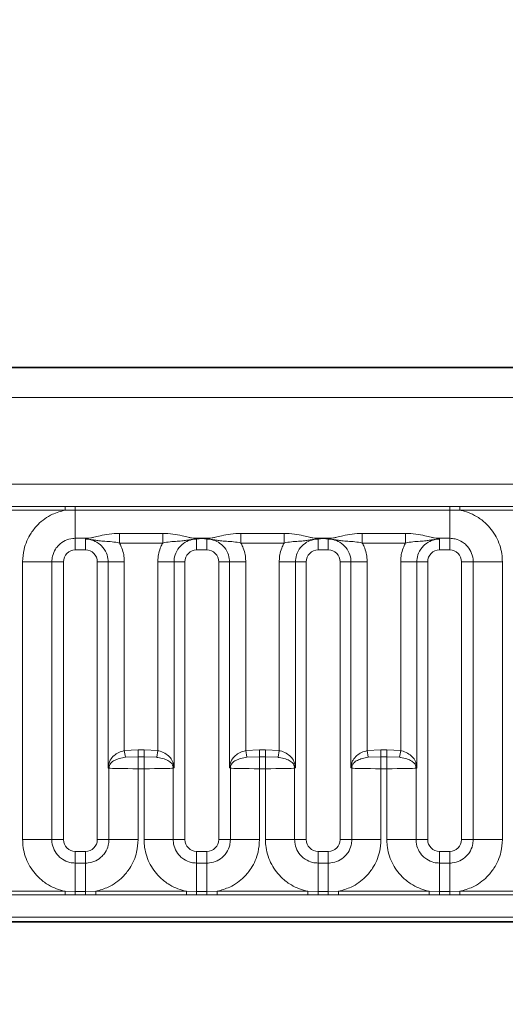
# Model space of a CAD drawing. Units: millimetres. Extents: x 3466 to 5163, y 3409 to 4339.
# Drawn here: x 3963 to 3983, y 3942 to 3984 of the extents above; entities that cross this region are included whole.
import ezdxf

# ---------------------------------------------------------------- set-up
doc = ezdxf.new("R2010")
doc.units = ezdxf.units.MM
doc.layers.add('DIMENSION', color=3, linetype='Continuous', true_color=0x00ff00)
doc.styles.add('SLDTEXTSTYLE0', font='TXT', dxfattribs={"width": 0.605})
doc.dimstyles.new('SLDDIMSTYLE0', dxfattribs={"dimtxt": 5, "dimasz": 5, "dimexe": 0, "dimexo": 0.0625, "dimgap": 1.25, "dimtad": 1, "dimdec": 0, "dimrnd": 1e-09, "dimzin": 12, "dimdsep": 46, "dimtxsty": 'SLDTEXTSTYLE0', "dimsah": 1, "dimcen": 0.09, "dimadec": 0, "dimazin": 3, "dimtfac": 1, "dimtdec": 0, "dimtofl": 0, "dimtmove": 0, "dimatfit": 3, "dimfxl": 1, "dimfrac": 2, "dimtolj": 1, "dimtzin": 12, "dimarcsym": 0})

# ---------------------------------------------------------------- blocks, each defined once
blk = doc.blocks.new('*D123')
at = {"layer": 'Defpoints', "color": 0, "transparency": 16777216}
for p in [(4058.715, 4088.85), (3536.715, 3938.152), (4058.715, 3938.152)]:
    blk.add_point(p, dxfattribs=at)
at = {"layer": 'DIMENSION', "color": 0, "lineweight": -2, "transparency": 16777216}
for p, q in [((3536.715, 3938.214), (3536.715, 4088.85)), ((3546.715, 4088.85), (4048.715, 4088.85)), ((4058.715, 3938.214), (4058.715, 4088.85))]:
    blk.add_line(p, q, dxfattribs=at)
at = {"layer": 'DIMENSION', "color": 0, "transparency": 16777216}
for points in [[(3546.715, 4090.517), (3546.715, 4087.184), (3536.715, 4088.85)], [(4048.715, 4090.517), (4048.715, 4087.184), (4058.715, 4088.85)]]:
    blk.add_solid(points, dxfattribs=at)
at = {"layer": 'DIMENSION', "color": 0, "transparency": 16777216, "insert": (3785.362, 4108.85), "char_height": 16, "attachment_point": 2, "style": 'SLDTEXTSTYLE0'}
blk.add_mtext('\\A1;522', dxfattribs=at)
blk = doc.blocks.new('*D125')
at = {"layer": 'Defpoints', "color": 0, "transparency": 16777216}
for p in [(4047.715, 4050.928), (3547.715, 3946.096), (4047.715, 3946.096)]:
    blk.add_point(p, dxfattribs=at)
at = {"layer": 'DIMENSION', "color": 0, "lineweight": -2, "transparency": 16777216}
for p, q in [((3547.715, 3946.158), (3547.715, 4050.928)), ((3557.715, 4050.928), (4037.715, 4050.928)), ((4047.715, 3946.158), (4047.715, 4050.928))]:
    blk.add_line(p, q, dxfattribs=at)
at = {"layer": 'DIMENSION', "color": 0, "transparency": 16777216}
for points in [[(3557.715, 4052.594), (3557.715, 4049.261), (3547.715, 4050.928)], [(4037.715, 4052.594), (4037.715, 4049.261), (4047.715, 4050.928)]]:
    blk.add_solid(points, dxfattribs=at)
at = {"layer": 'DIMENSION', "color": 0, "transparency": 16777216, "insert": (3797.715, 4070.928), "char_height": 16, "attachment_point": 2, "style": 'SLDTEXTSTYLE0'}
blk.add_mtext('\\A1;500', dxfattribs=at)

msp = doc.modelspace()

# ---------------------------------------------------------------- linework, layer by layer
at = {"color": 7, "linetype": 'Continuous', "lineweight": 35}
for p, q in [((3548.465, 3969.096), (4046.965, 3969.096)), ((3548.482, 3945.592), (4046.947, 3945.592))]:
    msp.add_line(p, q, dxfattribs=at)
at = {"color": 8, "linetype": 'Continuous', "lineweight": 18}
for p, q in [((3548.476, 3969.085), (4046.954, 3969.085)), ((4046.947, 3967.835), (3548.482, 3967.835)), ((3552.961, 3964.148), (4042.469, 3964.148)), ((3960.59, 3963.204), (3964.44, 3963.204)), ((3964.44, 3963.053), (3960.59, 3963.053)), ((3964.44, 3963.204), (3964.872, 3963.204)), ((3964.44, 3963.053), (3964.44, 3963.204)), ((3964.872, 3963.058), (3964.44, 3963.053)), ((3964.872, 3963.204), (3980.757, 3963.204)), ((3964.872, 3963.058), (3964.872, 3963.204)), ((3980.757, 3963.058), (3964.872, 3963.058)), ((3964.872, 3961.858), (3964.872, 3963.058)), ((3980.757, 3963.204), (3981.19, 3963.204)), ((3980.757, 3963.058), (3980.757, 3963.204)), ((3981.19, 3963.053), (3980.757, 3963.058)), ((3980.757, 3961.858), (3980.757, 3963.058)), ((3981.19, 3963.204), (3985.04, 3963.204)), ((3981.19, 3963.053), (3981.19, 3963.204)), ((3985.04, 3963.053), (3981.19, 3963.053)), ((3965.307, 3961.858), (3964.872, 3961.858)), ((3964.872, 3961.858), (3964.872, 3961.363)), ((3965.307, 3961.821), (3965.307, 3961.858)), ((3965.307, 3961.821), (3965.307, 3961.363)), ((3966.748, 3962.069), (3968.582, 3962.069)), ((3966.748, 3962.069), (3966.748, 3961.659)), ((3968.582, 3962.069), (3968.582, 3961.659)), ((3970.022, 3961.858), (3970.24, 3961.858)), ((3970.022, 3961.858), (3970.022, 3961.821)), ((3970.022, 3961.821), (3970.022, 3961.363)), ((3970.24, 3961.858), (3970.457, 3961.858)), ((3970.24, 3961.858), (3970.24, 3961.854)), ((3970.457, 3961.858), (3970.457, 3961.821)), ((3970.457, 3961.821), (3970.457, 3961.363)), ((3971.898, 3962.069), (3973.732, 3962.069)), ((3971.898, 3962.069), (3971.898, 3961.659)), ((3973.732, 3962.069), (3973.732, 3961.659)), ((3975.172, 3961.858), (3975.39, 3961.858)), ((3975.172, 3961.858), (3975.172, 3961.821)), ((3975.172, 3961.821), (3975.172, 3961.363)), ((3975.39, 3961.858), (3975.607, 3961.858)), ((3975.607, 3961.858), (3975.607, 3961.821)), ((3975.607, 3961.821), (3975.607, 3961.363)), ((3977.048, 3962.069), (3978.882, 3962.069)), ((3977.048, 3962.069), (3977.048, 3961.659)), ((3978.882, 3962.069), (3978.882, 3961.659)), ((3980.757, 3961.858), (3980.322, 3961.858)), ((3980.322, 3961.858), (3980.322, 3961.821)), ((3980.322, 3961.821), (3980.322, 3961.363)), ((3980.757, 3961.858), (3980.757, 3961.363)), ((3968.582, 3961.659), (3966.748, 3961.659)), ((3973.732, 3961.659), (3971.898, 3961.659)), ((3978.882, 3961.659), (3977.048, 3961.659)), ((3965.307, 3961.363), (3964.872, 3961.363)), ((3970.457, 3961.363), (3970.022, 3961.363)), ((3975.607, 3961.363), (3975.172, 3961.363)), ((3980.757, 3961.363), (3980.322, 3961.363)), ((3963.878, 3960.863), (3962.641, 3960.863)), ((3962.641, 3949.079), (3962.641, 3960.863)), ((3963.878, 3960.863), (3963.878, 3949.079)), ((3964.373, 3960.863), (3963.878, 3960.863)), ((3964.373, 3960.863), (3964.373, 3949.079)), ((3965.807, 3949.079), (3965.807, 3960.863)), ((3966.265, 3960.863), (3965.807, 3960.863)), ((3966.265, 3960.863), (3966.953, 3960.863)), ((3966.265, 3952.118), (3966.265, 3960.863)), ((3966.953, 3960.863), (3966.953, 3952.855)), ((3968.377, 3960.863), (3969.064, 3960.863)), ((3968.377, 3952.855), (3968.377, 3960.863)), ((3969.064, 3960.863), (3969.064, 3952.118)), ((3969.523, 3960.863), (3969.064, 3960.863)), ((3969.523, 3960.863), (3969.523, 3949.079)), ((3970.957, 3949.079), (3970.957, 3960.863)), ((3971.415, 3960.863), (3970.957, 3960.863)), ((3971.415, 3960.863), (3972.103, 3960.863)), ((3971.415, 3952.118), (3971.415, 3960.863)), ((3972.103, 3960.863), (3972.103, 3952.855)), ((3973.527, 3960.863), (3974.214, 3960.863)), ((3973.527, 3952.855), (3973.527, 3960.863)), ((3974.214, 3960.863), (3974.214, 3952.118)), ((3974.673, 3960.863), (3974.214, 3960.863)), ((3974.673, 3960.863), (3974.673, 3949.079)), ((3976.107, 3949.079), (3976.107, 3960.863)), ((3976.565, 3960.863), (3976.107, 3960.863)), ((3976.565, 3960.863), (3977.253, 3960.863)), ((3976.565, 3952.118), (3976.565, 3960.863)), ((3977.253, 3960.863), (3977.253, 3952.855)), ((3978.677, 3960.863), (3979.364, 3960.863)), ((3978.677, 3952.855), (3978.677, 3960.863)), ((3979.364, 3960.863), (3979.364, 3952.118)), ((3979.823, 3960.863), (3979.364, 3960.863)), ((3979.823, 3960.863), (3979.823, 3949.079)), ((3981.752, 3960.863), (3981.257, 3960.863)), ((3981.257, 3949.079), (3981.257, 3960.863)), ((3981.752, 3960.863), (3982.989, 3960.863)), ((3981.752, 3949.079), (3981.752, 3960.863)), ((3982.989, 3960.863), (3982.989, 3949.079)), ((3966.953, 3952.855), (3967.539, 3952.885)), ((3966.953, 3952.855), (3967.003, 3952.569)), ((3967.539, 3952.885), (3967.539, 3952.586)), ((3967.539, 3952.885), (3967.791, 3952.885)), ((3967.791, 3952.885), (3968.377, 3952.855)), ((3967.791, 3952.885), (3967.791, 3952.586)), ((3968.377, 3952.855), (3968.327, 3952.569)), ((3972.103, 3952.855), (3972.689, 3952.885)), ((3972.103, 3952.855), (3972.153, 3952.569)), ((3972.689, 3952.885), (3972.689, 3952.586)), ((3972.689, 3952.885), (3972.941, 3952.885)), ((3972.941, 3952.885), (3973.527, 3952.855)), ((3972.941, 3952.885), (3972.941, 3952.586)), ((3973.527, 3952.855), (3973.477, 3952.569)), ((3977.253, 3952.855), (3977.839, 3952.885)), ((3977.253, 3952.855), (3977.303, 3952.569)), ((3977.839, 3952.885), (3977.839, 3952.586)), ((3977.839, 3952.885), (3978.091, 3952.885)), ((3978.091, 3952.885), (3978.677, 3952.855)), ((3978.091, 3952.885), (3978.091, 3952.586)), ((3978.677, 3952.855), (3978.627, 3952.569)), ((3967.539, 3952.586), (3967.003, 3952.569)), ((3967.539, 3952.586), (3967.539, 3952.087)), ((3967.791, 3952.586), (3967.539, 3952.586)), ((3967.791, 3952.586), (3967.791, 3952.087)), ((3968.327, 3952.569), (3967.791, 3952.586)), ((3972.689, 3952.586), (3972.153, 3952.569)), ((3972.689, 3952.586), (3972.689, 3952.087)), ((3972.941, 3952.586), (3972.689, 3952.586)), ((3972.941, 3952.586), (3972.941, 3952.087)), ((3973.477, 3952.569), (3972.941, 3952.586)), ((3977.839, 3952.586), (3977.303, 3952.569)), ((3977.839, 3952.586), (3977.839, 3952.087)), ((3978.091, 3952.586), (3977.839, 3952.586)), ((3978.091, 3952.586), (3978.091, 3952.087)), ((3978.627, 3952.569), (3978.091, 3952.586)), ((3966.302, 3949.079), (3966.302, 3952.109)), ((3967.791, 3952.087), (3967.539, 3952.087)), ((3967.539, 3952.087), (3967.539, 3949.079)), ((3967.791, 3949.079), (3967.791, 3952.087)), ((3969.028, 3952.109), (3969.028, 3949.079)), ((3971.452, 3949.079), (3971.452, 3952.109)), ((3972.941, 3952.087), (3972.689, 3952.087)), ((3972.689, 3952.087), (3972.689, 3949.079)), ((3972.941, 3949.079), (3972.941, 3952.087)), ((3974.178, 3952.109), (3974.178, 3949.079)), ((3976.602, 3949.079), (3976.602, 3952.109)), ((3978.091, 3952.087), (3977.839, 3952.087)), ((3977.839, 3952.087), (3977.839, 3949.079)), ((3978.091, 3949.079), (3978.091, 3952.087)), ((3979.328, 3952.109), (3979.328, 3949.079)), ((3963.878, 3949.079), (3962.641, 3949.079)), ((3964.373, 3949.079), (3963.878, 3949.079)), ((3966.302, 3949.079), (3965.807, 3949.079)), ((3967.539, 3949.079), (3966.302, 3949.079)), ((3969.028, 3949.079), (3967.791, 3949.079)), ((3969.523, 3949.079), (3969.028, 3949.079)), ((3971.452, 3949.079), (3970.957, 3949.079)), ((3972.689, 3949.079), (3971.452, 3949.079)), ((3974.178, 3949.079), (3972.941, 3949.079)), ((3974.673, 3949.079), (3974.178, 3949.079)), ((3976.602, 3949.079), (3976.107, 3949.079)), ((3977.839, 3949.079), (3976.602, 3949.079)), ((3979.328, 3949.079), (3978.091, 3949.079)), ((3979.823, 3949.079), (3979.328, 3949.079)), ((3981.752, 3949.079), (3981.257, 3949.079)), ((3981.752, 3949.079), (3982.989, 3949.079)), ((3964.872, 3948.579), (3964.872, 3948.084)), ((3964.872, 3948.579), (3965.307, 3948.579)), ((3965.307, 3948.579), (3965.307, 3948.084)), ((3970.022, 3948.579), (3970.022, 3948.084)), ((3970.022, 3948.579), (3970.457, 3948.579)), ((3970.457, 3948.579), (3970.457, 3948.084)), ((3975.172, 3948.579), (3975.172, 3948.084)), ((3975.172, 3948.579), (3975.607, 3948.579)), ((3975.607, 3948.579), (3975.607, 3948.084)), ((3980.322, 3948.579), (3980.322, 3948.084)), ((3980.322, 3948.579), (3980.757, 3948.579)), ((3980.757, 3948.579), (3980.757, 3948.084)), ((3964.872, 3948.084), (3964.872, 3946.884)), ((3964.872, 3948.084), (3965.307, 3948.084)), ((3965.307, 3948.084), (3965.307, 3946.884)), ((3970.022, 3948.084), (3970.022, 3946.884)), ((3970.022, 3948.084), (3970.457, 3948.084)), ((3970.457, 3948.084), (3970.457, 3946.884)), ((3975.172, 3948.084), (3975.172, 3946.884)), ((3975.172, 3948.084), (3975.607, 3948.084)), ((3975.607, 3948.084), (3975.607, 3946.884)), ((3980.322, 3948.084), (3980.322, 3946.884)), ((3980.322, 3948.084), (3980.757, 3948.084)), ((3980.757, 3948.084), (3980.757, 3946.884)), ((3960.59, 3946.889), (3964.44, 3946.889)), ((3964.44, 3946.738), (3964.44, 3946.889)), ((3964.44, 3946.889), (3964.872, 3946.884)), ((3964.872, 3946.738), (3964.872, 3946.884)), ((3964.872, 3946.884), (3965.307, 3946.884)), ((3965.307, 3946.884), (3965.74, 3946.889)), ((3965.307, 3946.738), (3965.307, 3946.884)), ((3965.74, 3946.738), (3965.74, 3946.889)), ((3965.74, 3946.889), (3969.59, 3946.889)), ((3969.59, 3946.738), (3969.59, 3946.889)), ((3969.59, 3946.889), (3970.022, 3946.884)), ((3970.022, 3946.738), (3970.022, 3946.884)), ((3970.022, 3946.884), (3970.457, 3946.884)), ((3970.457, 3946.884), (3970.89, 3946.889)), ((3970.457, 3946.738), (3970.457, 3946.884)), ((3970.89, 3946.738), (3970.89, 3946.889)), ((3970.89, 3946.889), (3974.74, 3946.889)), ((3974.74, 3946.738), (3974.74, 3946.889)), ((3974.74, 3946.889), (3975.172, 3946.884)), ((3975.172, 3946.738), (3975.172, 3946.884)), ((3975.172, 3946.884), (3975.607, 3946.884)), ((3975.607, 3946.884), (3976.04, 3946.889)), ((3975.607, 3946.738), (3975.607, 3946.884)), ((3976.04, 3946.738), (3976.04, 3946.889)), ((3976.04, 3946.889), (3979.89, 3946.889)), ((3979.89, 3946.738), (3979.89, 3946.889)), ((3979.89, 3946.889), (3980.322, 3946.884)), ((3980.322, 3946.738), (3980.322, 3946.884)), ((3980.322, 3946.884), (3980.757, 3946.884)), ((3980.757, 3946.884), (3981.19, 3946.889)), ((3980.757, 3946.738), (3980.757, 3946.884)), ((3981.19, 3946.738), (3981.19, 3946.889)), ((3981.19, 3946.889), (3985.04, 3946.889)), ((3964.44, 3946.738), (3960.59, 3946.738)), ((3964.872, 3946.738), (3964.44, 3946.738)), ((3965.307, 3946.738), (3964.872, 3946.738)), ((3965.74, 3946.738), (3965.307, 3946.738)), ((3969.59, 3946.738), (3965.74, 3946.738)), ((3970.022, 3946.738), (3969.59, 3946.738)), ((3970.457, 3946.738), (3970.022, 3946.738)), ((3970.89, 3946.738), (3970.457, 3946.738)), ((3974.74, 3946.738), (3970.89, 3946.738)), ((3975.172, 3946.738), (3974.74, 3946.738)), ((3975.607, 3946.738), (3975.172, 3946.738)), ((3976.04, 3946.738), (3975.607, 3946.738)), ((3979.89, 3946.738), (3976.04, 3946.738)), ((3980.322, 3946.738), (3979.89, 3946.738)), ((3980.757, 3946.738), (3980.322, 3946.738)), ((3981.19, 3946.738), (3980.757, 3946.738)), ((3985.04, 3946.738), (3981.19, 3946.738)), ((3548.482, 3945.592), (4046.947, 3945.592)), ((4042.469, 3945.794), (3552.961, 3945.794))]:
    msp.add_line(p, q, dxfattribs=at)
for centre, radius, start, end in [((3975.909, 3961.857), 0.519, 179.8974, 180.3334), ((3966.213, 3952.17), 0.0981, 11.4654, 43.6679), ((3966.807, 3952.107), 0.505, 170.5553, 179.7158), ((3969.117, 3952.17), 0.0981, 136.3321, 168.5346), ((3968.523, 3952.107), 0.505, 0.2842, 9.4447), ((3971.363, 3952.17), 0.0981, 11.4654, 43.6679), ((3971.957, 3952.107), 0.505, 170.5553, 179.7158), ((3974.267, 3952.17), 0.0981, 136.3321, 168.5346), ((3973.673, 3952.107), 0.505, 0.2842, 9.4447), ((3976.513, 3952.17), 0.0981, 11.4654, 43.6679), ((3977.107, 3952.107), 0.505, 170.5553, 179.7158), ((3979.417, 3952.17), 0.0981, 136.3321, 168.5346), ((3978.823, 3952.107), 0.505, 0.2842, 9.4447)]:
    msp.add_arc(centre, radius, start, end, dxfattribs=at)
for centre, major_axis, ratio, start_param, end_param in [((3964.873, 3960.863), (0.354, -0.354), 0.998783, 2.356803, 3.926382), ((3965.307, 3960.863), (0.354, 0.354), 0.998783, 5.498396, 7.067974), ((3970.023, 3960.863), (0.354, -0.354), 0.998783, 2.356803, 3.926382), ((3970.457, 3960.863), (0.354, 0.354), 0.998783, 5.498396, 7.067974), ((3975.173, 3960.863), (0.354, -0.354), 0.998783, 2.356803, 3.926382), ((3975.607, 3960.863), (0.354, 0.354), 0.998783, 5.498396, 7.067974), ((3980.323, 3960.863), (0.354, -0.354), 0.998783, 2.356803, 3.926382), ((3980.757, 3960.863), (0.354, 0.354), 0.998783, 5.498396, 7.067974), ((3965.807, 3952.104), (0.5, 0), 0.069842, 0.143348, 0.411517), ((3967.539, 3952.113), (1.25, 0), 0.020952, 3.28494, 4.712389), ((3967.791, 3952.113), (1.25, 0), 0.020952, 4.712389, 6.139838), ((3969.523, 3952.104), (0.5, 0), 0.069842, 2.730076, 2.998245), ((3970.957, 3952.104), (0.5, 0), 0.069842, 0.143348, 0.411517), ((3972.689, 3952.113), (1.25, 0), 0.020952, 3.28494, 4.712389), ((3972.941, 3952.113), (1.25, 0), 0.020952, 4.712389, 6.139838), ((3974.673, 3952.104), (0.5, 0), 0.069842, 2.730076, 2.998245), ((3976.107, 3952.104), (0.5, 0), 0.069842, 0.143348, 0.411517), ((3977.839, 3952.113), (1.25, 0), 0.020952, 3.28494, 4.712389), ((3978.091, 3952.113), (1.25, 0), 0.020952, 4.712389, 6.139838), ((3979.823, 3952.104), (0.5, 0), 0.069842, 2.730076, 2.998245), ((3964.873, 3949.079), (-0.354, -0.354), 0.998783, 5.498396, 7.067974), ((3965.307, 3949.079), (-0.354, 0.354), 0.998783, 2.356803, 3.926382), ((3970.023, 3949.079), (-0.354, -0.354), 0.998783, 5.498396, 7.067974), ((3970.457, 3949.079), (-0.354, 0.354), 0.998783, 2.356803, 3.926382), ((3975.173, 3949.079), (-0.354, -0.354), 0.998783, 5.498396, 7.067974), ((3975.607, 3949.079), (-0.354, 0.354), 0.998783, 2.356803, 3.926382), ((3980.323, 3949.079), (-0.354, -0.354), 0.998783, 5.498396, 7.067974), ((3980.757, 3949.079), (-0.354, 0.354), 0.998783, 2.356803, 3.926382)]:
    msp.add_ellipse(centre, major_axis=major_axis, ratio=ratio, start_param=start_param, end_param=end_param, dxfattribs=at)
for points, knots in [([(3962.641, 3960.863), (3962.653, 3961.04), (3962.683, 3961.467), (3962.928, 3962.014), (3963.341, 3962.525), (3963.834, 3962.886), (3964.258, 3963.003), (3964.44, 3963.053)], [0, 0, 0, 0, 0.172764, 0.4177222, 0.5710003, 0.8158804, 1, 1, 1, 1]), ([(3981.19, 3963.053), (3981.221, 3963.046), (3981.496, 3962.988), (3981.907, 3962.809), (3982.42, 3962.395), (3982.806, 3961.849), (3982.975, 3961.278), (3982.986, 3960.946), (3982.989, 3960.863)], [0, 0, 0, 0, 0.030979, 0.276013, 0.429338, 0.674294, 0.919249, 1, 1, 1, 1]), ([(3964.872, 3961.858), (3964.836, 3961.857), (3964.688, 3961.852), (3964.433, 3961.776), (3964.19, 3961.605), (3964.006, 3961.376), (3963.897, 3961.132), (3963.883, 3960.942), (3963.878, 3960.863)], [0, 0, 0, 0, 0.070739, 0.285278, 0.499774, 0.634031, 0.848619, 1, 1, 1, 1]), ([(3965.307, 3961.858), (3965.32, 3961.858), (3965.353, 3961.858), (3965.431, 3961.862), (3965.536, 3961.876), (3965.701, 3961.91), (3965.95, 3961.975), (3966.316, 3962.052), (3966.601, 3962.064), (3966.748, 3962.069)], [0, 0, 0, 0, 0.0241762, 0.0615978, 0.1555855, 0.2643116, 0.4616689, 0.7235589, 1, 1, 1, 1]), ([(3966.748, 3961.659), (3966.643, 3961.679), (3966.432, 3961.72), (3966.138, 3961.728), (3965.902, 3961.751), (3965.691, 3961.786), (3965.524, 3961.811), (3965.391, 3961.82), (3965.332, 3961.821), (3965.307, 3961.821)], [0, 0, 0, 0, 0.20652, 0.418447, 0.608117, 0.738593, 0.883005, 0.952489, 1, 1, 1, 1]), ([(3966.265, 3960.863), (3966.265, 3960.882), (3966.263, 3961.008), (3966.204, 3961.256), (3966.011, 3961.544), (3965.73, 3961.743), (3965.485, 3961.815), (3965.343, 3961.82), (3965.307, 3961.821)], [0, 0, 0, 0, 0.037381, 0.252125, 0.499739, 0.714317, 0.929177, 1, 1, 1, 1]), ([(3968.582, 3962.069), (3968.729, 3962.064), (3969.014, 3962.052), (3969.38, 3961.975), (3969.629, 3961.91), (3969.793, 3961.876), (3969.898, 3961.862), (3969.977, 3961.858), (3970.01, 3961.858), (3970.022, 3961.858)], [0, 0, 0, 0, 0.2764411, 0.5383311, 0.7356884, 0.8444145, 0.9384022, 0.9758238, 1, 1, 1, 1]), ([(3970.022, 3961.821), (3969.998, 3961.821), (3969.938, 3961.82), (3969.806, 3961.811), (3969.638, 3961.786), (3969.427, 3961.751), (3969.191, 3961.728), (3968.898, 3961.72), (3968.686, 3961.679), (3968.582, 3961.659)], [0, 0, 0, 0, 0.047511, 0.116995, 0.261407, 0.391883, 0.581553, 0.79348, 1, 1, 1, 1]), ([(3970.022, 3961.821), (3969.987, 3961.82), (3969.844, 3961.815), (3969.599, 3961.743), (3969.318, 3961.544), (3969.126, 3961.256), (3969.067, 3961.008), (3969.065, 3960.882), (3969.064, 3960.863)], [0, 0, 0, 0, 0.070823, 0.285683, 0.500261, 0.747875, 0.962619, 1, 1, 1, 1]), ([(3970.24, 3961.854), (3970.232, 3961.853), (3970.161, 3961.847), (3970.089, 3961.835), (3970.024, 3961.822), (3970.022, 3961.821)], [0, 0, 0, 0, 0.103247, 0.973469, 1, 1, 1, 1]), ([(3970.457, 3961.821), (3970.455, 3961.822), (3970.391, 3961.835), (3970.319, 3961.847), (3970.247, 3961.853), (3970.24, 3961.854)], [0, 0, 0, 0, 0.026531, 0.896753, 1, 1, 1, 1]), ([(3970.457, 3961.858), (3970.47, 3961.858), (3970.503, 3961.858), (3970.581, 3961.862), (3970.686, 3961.876), (3970.851, 3961.91), (3971.1, 3961.975), (3971.466, 3962.052), (3971.751, 3962.064), (3971.898, 3962.069)], [0, 0, 0, 0, 0.024176, 0.061598, 0.155585, 0.264312, 0.461669, 0.723559, 1, 1, 1, 1]), ([(3971.898, 3961.659), (3971.793, 3961.679), (3971.582, 3961.72), (3971.288, 3961.728), (3971.052, 3961.751), (3970.841, 3961.786), (3970.674, 3961.811), (3970.541, 3961.82), (3970.482, 3961.821), (3970.457, 3961.821)], [0, 0, 0, 0, 0.20652, 0.418447, 0.608117, 0.738593, 0.883005, 0.952489, 1, 1, 1, 1]), ([(3971.415, 3960.863), (3971.415, 3960.882), (3971.413, 3961.008), (3971.354, 3961.256), (3971.161, 3961.544), (3970.88, 3961.743), (3970.635, 3961.815), (3970.493, 3961.82), (3970.457, 3961.821)], [0, 0, 0, 0, 0.037381, 0.252125, 0.499739, 0.714317, 0.929177, 1, 1, 1, 1]), ([(3973.732, 3962.069), (3973.879, 3962.064), (3974.164, 3962.052), (3974.53, 3961.975), (3974.779, 3961.91), (3974.943, 3961.876), (3975.048, 3961.862), (3975.127, 3961.858), (3975.16, 3961.858), (3975.172, 3961.858)], [0, 0, 0, 0, 0.276441, 0.538331, 0.735688, 0.844415, 0.938402, 0.975824, 1, 1, 1, 1]), ([(3975.172, 3961.821), (3975.148, 3961.821), (3975.088, 3961.82), (3974.956, 3961.811), (3974.788, 3961.786), (3974.577, 3961.751), (3974.341, 3961.728), (3974.048, 3961.72), (3973.836, 3961.679), (3973.732, 3961.659)], [0, 0, 0, 0, 0.047511, 0.116995, 0.261407, 0.391883, 0.581553, 0.79348, 1, 1, 1, 1]), ([(3975.172, 3961.821), (3975.137, 3961.82), (3974.994, 3961.815), (3974.749, 3961.743), (3974.468, 3961.544), (3974.276, 3961.256), (3974.217, 3961.008), (3974.215, 3960.882), (3974.214, 3960.863)], [0, 0, 0, 0, 0.0708228, 0.2856835, 0.5002606, 0.7478754, 0.9626189, 1, 1, 1, 1]), ([(3975.39, 3961.854), (3975.382, 3961.853), (3975.311, 3961.847), (3975.239, 3961.835), (3975.174, 3961.822), (3975.172, 3961.821)], [0, 0, 0, 0, 0.103247, 0.973469, 1, 1, 1, 1]), ([(3975.607, 3961.821), (3975.605, 3961.822), (3975.541, 3961.835), (3975.469, 3961.847), (3975.397, 3961.853), (3975.39, 3961.854)], [0, 0, 0, 0, 0.026531, 0.896753, 1, 1, 1, 1]), ([(3975.607, 3961.858), (3975.62, 3961.858), (3975.653, 3961.858), (3975.731, 3961.862), (3975.836, 3961.876), (3976.001, 3961.91), (3976.25, 3961.975), (3976.616, 3962.052), (3976.901, 3962.064), (3977.048, 3962.069)], [0, 0, 0, 0, 0.024176, 0.061598, 0.155585, 0.264312, 0.461669, 0.723559, 1, 1, 1, 1]), ([(3977.048, 3961.659), (3976.943, 3961.679), (3976.732, 3961.72), (3976.438, 3961.728), (3976.202, 3961.751), (3975.991, 3961.786), (3975.824, 3961.811), (3975.691, 3961.82), (3975.632, 3961.821), (3975.607, 3961.821)], [0, 0, 0, 0, 0.20652, 0.418447, 0.608117, 0.738593, 0.883005, 0.952489, 1, 1, 1, 1]), ([(3976.565, 3960.863), (3976.565, 3960.882), (3976.563, 3961.008), (3976.504, 3961.256), (3976.311, 3961.544), (3976.03, 3961.743), (3975.785, 3961.815), (3975.643, 3961.82), (3975.607, 3961.821)], [0, 0, 0, 0, 0.037381, 0.252125, 0.499739, 0.714317, 0.929177, 1, 1, 1, 1]), ([(3978.882, 3962.069), (3979.029, 3962.064), (3979.314, 3962.052), (3979.68, 3961.975), (3979.929, 3961.91), (3980.093, 3961.876), (3980.198, 3961.862), (3980.277, 3961.858), (3980.31, 3961.858), (3980.322, 3961.858)], [0, 0, 0, 0, 0.276441, 0.538331, 0.735688, 0.844415, 0.938402, 0.975824, 1, 1, 1, 1]), ([(3980.322, 3961.821), (3980.298, 3961.821), (3980.238, 3961.82), (3980.106, 3961.811), (3979.938, 3961.786), (3979.727, 3961.751), (3979.491, 3961.728), (3979.198, 3961.72), (3978.986, 3961.679), (3978.882, 3961.659)], [0, 0, 0, 0, 0.047511, 0.116995, 0.261407, 0.391883, 0.581553, 0.79348, 1, 1, 1, 1]), ([(3980.322, 3961.821), (3980.287, 3961.82), (3980.144, 3961.815), (3979.899, 3961.743), (3979.618, 3961.544), (3979.426, 3961.256), (3979.367, 3961.008), (3979.365, 3960.882), (3979.364, 3960.863)], [0, 0, 0, 0, 0.070823, 0.285683, 0.500261, 0.747875, 0.962619, 1, 1, 1, 1]), ([(3981.752, 3960.863), (3981.751, 3960.9), (3981.746, 3961.048), (3981.67, 3961.303), (3981.498, 3961.546), (3981.27, 3961.73), (3981.026, 3961.839), (3980.836, 3961.853), (3980.757, 3961.858)], [0, 0, 0, 0, 0.070739, 0.285278, 0.499774, 0.634031, 0.848619, 1, 1, 1, 1]), ([(3966.748, 3961.659), (3966.775, 3961.606), (3966.885, 3961.389), (3966.948, 3961.112), (3966.952, 3960.895), (3966.953, 3960.863)], [0, 0, 0, 0, 0.21645, 0.883842, 1, 1, 1, 1]), ([(3968.377, 3960.863), (3968.378, 3960.895), (3968.382, 3961.112), (3968.444, 3961.389), (3968.555, 3961.606), (3968.582, 3961.659)], [0, 0, 0, 0, 0.116158, 0.78355, 1, 1, 1, 1]), ([(3971.898, 3961.659), (3971.925, 3961.606), (3972.035, 3961.389), (3972.098, 3961.112), (3972.102, 3960.895), (3972.103, 3960.863)], [0, 0, 0, 0, 0.21645, 0.883842, 1, 1, 1, 1]), ([(3973.527, 3960.863), (3973.528, 3960.895), (3973.532, 3961.112), (3973.594, 3961.389), (3973.705, 3961.606), (3973.732, 3961.659)], [0, 0, 0, 0, 0.116158, 0.78355, 1, 1, 1, 1]), ([(3977.048, 3961.659), (3977.075, 3961.606), (3977.185, 3961.389), (3977.248, 3961.112), (3977.252, 3960.895), (3977.253, 3960.863)], [0, 0, 0, 0, 0.2164495, 0.883842, 1, 1, 1, 1]), ([(3978.677, 3960.863), (3978.678, 3960.895), (3978.682, 3961.112), (3978.744, 3961.389), (3978.855, 3961.606), (3978.882, 3961.659)], [0, 0, 0, 0, 0.116158, 0.78355, 1, 1, 1, 1]), ([(3966.284, 3952.238), (3966.287, 3952.258), (3966.303, 3952.336), (3966.363, 3952.481), (3966.499, 3952.641), (3966.708, 3952.779), (3966.872, 3952.83), (3966.953, 3952.855)], [0, 0, 0, 0, 0.061857, 0.23807, 0.51698, 0.762621, 1, 1, 1, 1]), ([(3968.377, 3952.855), (3968.389, 3952.852), (3968.491, 3952.825), (3968.676, 3952.75), (3968.877, 3952.598), (3968.999, 3952.431), (3969.033, 3952.293), (3969.046, 3952.238)], [0, 0, 0, 0, 0.035394, 0.29915, 0.562109, 0.826272, 1, 1, 1, 1]), ([(3971.434, 3952.238), (3971.437, 3952.258), (3971.453, 3952.336), (3971.513, 3952.481), (3971.649, 3952.641), (3971.858, 3952.779), (3972.022, 3952.83), (3972.103, 3952.855)], [0, 0, 0, 0, 0.061857, 0.23807, 0.51698, 0.762621, 1, 1, 1, 1]), ([(3973.527, 3952.855), (3973.539, 3952.852), (3973.641, 3952.825), (3973.826, 3952.75), (3974.027, 3952.598), (3974.149, 3952.431), (3974.183, 3952.293), (3974.196, 3952.238)], [0, 0, 0, 0, 0.035394, 0.29915, 0.562109, 0.826272, 1, 1, 1, 1]), ([(3976.584, 3952.238), (3976.587, 3952.258), (3976.603, 3952.336), (3976.663, 3952.481), (3976.799, 3952.641), (3977.008, 3952.779), (3977.172, 3952.83), (3977.253, 3952.855)], [0, 0, 0, 0, 0.061857, 0.23807, 0.51698, 0.762621, 1, 1, 1, 1]), ([(3978.677, 3952.855), (3978.689, 3952.852), (3978.791, 3952.825), (3978.976, 3952.75), (3979.177, 3952.598), (3979.299, 3952.431), (3979.333, 3952.293), (3979.346, 3952.238)], [0, 0, 0, 0, 0.035394, 0.29915, 0.562109, 0.826272, 1, 1, 1, 1]), ([(3966.265, 3952.118), (3966.265, 3952.12), (3966.271, 3952.16), (3966.277, 3952.2), (3966.284, 3952.238)], [0, 0, 0, 0, 0.044516, 1, 1, 1, 1]), ([(3966.309, 3952.19), (3966.297, 3952.167), (3966.284, 3952.143), (3966.266, 3952.119), (3966.265, 3952.118)], [0, 0, 0, 0, 0.969724, 1, 1, 1, 1]), ([(3967.003, 3952.569), (3966.915, 3952.554), (3966.743, 3952.525), (3966.527, 3952.443), (3966.391, 3952.346), (3966.329, 3952.256), (3966.312, 3952.202), (3966.309, 3952.19)], [0, 0, 0, 0, 0.270166, 0.53063, 0.802024, 0.953067, 1, 1, 1, 1]), ([(3969.021, 3952.19), (3969.007, 3952.224), (3968.97, 3952.32), (3968.848, 3952.415), (3968.643, 3952.509), (3968.451, 3952.552), (3968.341, 3952.567), (3968.327, 3952.569)], [0, 0, 0, 0, 0.140207, 0.389436, 0.662546, 0.958527, 1, 1, 1, 1]), ([(3969.064, 3952.118), (3969.064, 3952.119), (3969.046, 3952.143), (3969.033, 3952.167), (3969.021, 3952.19)], [0, 0, 0, 0, 0.030276, 1, 1, 1, 1]), ([(3969.046, 3952.238), (3969.052, 3952.2), (3969.059, 3952.16), (3969.064, 3952.12), (3969.064, 3952.118)], [0, 0, 0, 0, 0.955484, 1, 1, 1, 1]), ([(3971.415, 3952.118), (3971.415, 3952.12), (3971.421, 3952.16), (3971.427, 3952.2), (3971.434, 3952.238)], [0, 0, 0, 0, 0.044516, 1, 1, 1, 1]), ([(3971.459, 3952.19), (3971.447, 3952.167), (3971.434, 3952.143), (3971.416, 3952.119), (3971.415, 3952.118)], [0, 0, 0, 0, 0.969724, 1, 1, 1, 1]), ([(3972.153, 3952.569), (3972.065, 3952.554), (3971.893, 3952.525), (3971.677, 3952.443), (3971.541, 3952.346), (3971.479, 3952.256), (3971.462, 3952.202), (3971.459, 3952.19)], [0, 0, 0, 0, 0.270166, 0.53063, 0.802024, 0.953067, 1, 1, 1, 1]), ([(3974.171, 3952.19), (3974.157, 3952.224), (3974.12, 3952.32), (3973.998, 3952.415), (3973.793, 3952.509), (3973.601, 3952.552), (3973.491, 3952.567), (3973.477, 3952.569)], [0, 0, 0, 0, 0.140207, 0.389436, 0.662546, 0.958527, 1, 1, 1, 1]), ([(3974.214, 3952.118), (3974.214, 3952.119), (3974.196, 3952.143), (3974.183, 3952.167), (3974.171, 3952.19)], [0, 0, 0, 0, 0.030276, 1, 1, 1, 1]), ([(3974.196, 3952.238), (3974.202, 3952.2), (3974.209, 3952.16), (3974.214, 3952.12), (3974.214, 3952.118)], [0, 0, 0, 0, 0.955484, 1, 1, 1, 1]), ([(3976.565, 3952.118), (3976.565, 3952.12), (3976.571, 3952.16), (3976.577, 3952.2), (3976.584, 3952.238)], [0, 0, 0, 0, 0.044516, 1, 1, 1, 1]), ([(3976.609, 3952.19), (3976.597, 3952.167), (3976.584, 3952.143), (3976.566, 3952.119), (3976.565, 3952.118)], [0, 0, 0, 0, 0.969724, 1, 1, 1, 1]), ([(3977.303, 3952.569), (3977.215, 3952.554), (3977.043, 3952.525), (3976.827, 3952.443), (3976.691, 3952.346), (3976.629, 3952.256), (3976.612, 3952.202), (3976.609, 3952.19)], [0, 0, 0, 0, 0.270166, 0.53063, 0.802024, 0.953067, 1, 1, 1, 1]), ([(3979.321, 3952.19), (3979.307, 3952.224), (3979.27, 3952.32), (3979.148, 3952.415), (3978.943, 3952.509), (3978.751, 3952.552), (3978.641, 3952.567), (3978.627, 3952.569)], [0, 0, 0, 0, 0.140207, 0.389436, 0.662546, 0.958527, 1, 1, 1, 1]), ([(3979.364, 3952.118), (3979.364, 3952.119), (3979.346, 3952.143), (3979.333, 3952.167), (3979.321, 3952.19)], [0, 0, 0, 0, 0.0302757, 1, 1, 1, 1]), ([(3979.346, 3952.238), (3979.352, 3952.2), (3979.359, 3952.16), (3979.364, 3952.12), (3979.364, 3952.118)], [0, 0, 0, 0, 0.955484, 1, 1, 1, 1]), ([(3964.44, 3946.889), (3964.409, 3946.896), (3964.134, 3946.954), (3963.723, 3947.133), (3963.209, 3947.547), (3962.824, 3948.093), (3962.655, 3948.664), (3962.643, 3948.996), (3962.641, 3949.079)], [0, 0, 0, 0, 0.030979, 0.276013, 0.429338, 0.674294, 0.919249, 1, 1, 1, 1]), ([(3963.878, 3949.079), (3963.879, 3949.042), (3963.884, 3948.894), (3963.959, 3948.639), (3964.131, 3948.396), (3964.36, 3948.212), (3964.603, 3948.103), (3964.794, 3948.089), (3964.872, 3948.084)], [0, 0, 0, 0, 0.070739, 0.285278, 0.499774, 0.634031, 0.848619, 1, 1, 1, 1]), ([(3965.307, 3948.084), (3965.344, 3948.085), (3965.492, 3948.09), (3965.746, 3948.166), (3965.99, 3948.337), (3966.174, 3948.566), (3966.283, 3948.81), (3966.296, 3949), (3966.302, 3949.079)], [0, 0, 0, 0, 0.070739, 0.285278, 0.499774, 0.634031, 0.848619, 1, 1, 1, 1]), ([(3967.539, 3949.079), (3967.527, 3948.902), (3967.497, 3948.475), (3967.252, 3947.928), (3966.839, 3947.417), (3966.345, 3947.056), (3965.922, 3946.939), (3965.74, 3946.889)], [0, 0, 0, 0, 0.172764, 0.417722, 0.571, 0.81588, 1, 1, 1, 1]), ([(3969.59, 3946.889), (3969.559, 3946.896), (3969.284, 3946.954), (3968.873, 3947.133), (3968.359, 3947.547), (3967.974, 3948.093), (3967.805, 3948.664), (3967.793, 3948.996), (3967.791, 3949.079)], [0, 0, 0, 0, 0.030979, 0.276013, 0.429338, 0.674294, 0.919249, 1, 1, 1, 1]), ([(3969.028, 3949.079), (3969.029, 3949.042), (3969.034, 3948.894), (3969.109, 3948.639), (3969.281, 3948.396), (3969.51, 3948.212), (3969.753, 3948.103), (3969.944, 3948.089), (3970.022, 3948.084)], [0, 0, 0, 0, 0.070739, 0.285278, 0.499774, 0.634031, 0.848619, 1, 1, 1, 1]), ([(3970.457, 3948.084), (3970.494, 3948.085), (3970.642, 3948.09), (3970.896, 3948.166), (3971.14, 3948.337), (3971.324, 3948.566), (3971.433, 3948.81), (3971.446, 3949), (3971.452, 3949.079)], [0, 0, 0, 0, 0.070739, 0.285278, 0.499774, 0.634031, 0.848619, 1, 1, 1, 1]), ([(3972.689, 3949.079), (3972.677, 3948.902), (3972.647, 3948.475), (3972.402, 3947.928), (3971.989, 3947.417), (3971.495, 3947.056), (3971.072, 3946.939), (3970.89, 3946.889)], [0, 0, 0, 0, 0.172764, 0.417722, 0.571, 0.81588, 1, 1, 1, 1]), ([(3974.74, 3946.889), (3974.709, 3946.896), (3974.434, 3946.954), (3974.023, 3947.133), (3973.509, 3947.547), (3973.124, 3948.093), (3972.955, 3948.664), (3972.943, 3948.996), (3972.941, 3949.079)], [0, 0, 0, 0, 0.0309785, 0.2760126, 0.4293382, 0.6742942, 0.9192491, 1, 1, 1, 1]), ([(3974.178, 3949.079), (3974.179, 3949.042), (3974.184, 3948.894), (3974.259, 3948.639), (3974.431, 3948.396), (3974.66, 3948.212), (3974.903, 3948.103), (3975.094, 3948.089), (3975.172, 3948.084)], [0, 0, 0, 0, 0.070739, 0.285278, 0.499774, 0.634031, 0.848619, 1, 1, 1, 1]), ([(3975.607, 3948.084), (3975.644, 3948.085), (3975.792, 3948.09), (3976.046, 3948.166), (3976.29, 3948.337), (3976.474, 3948.566), (3976.583, 3948.81), (3976.596, 3949), (3976.602, 3949.079)], [0, 0, 0, 0, 0.0707389, 0.2852783, 0.4997743, 0.6340311, 0.8486188, 1, 1, 1, 1]), ([(3977.839, 3949.079), (3977.827, 3948.902), (3977.797, 3948.475), (3977.552, 3947.928), (3977.139, 3947.417), (3976.645, 3947.056), (3976.222, 3946.939), (3976.04, 3946.889)], [0, 0, 0, 0, 0.172764, 0.417722, 0.571, 0.81588, 1, 1, 1, 1]), ([(3979.89, 3946.889), (3979.859, 3946.896), (3979.584, 3946.954), (3979.173, 3947.133), (3978.659, 3947.547), (3978.274, 3948.093), (3978.105, 3948.664), (3978.093, 3948.996), (3978.091, 3949.079)], [0, 0, 0, 0, 0.030979, 0.276013, 0.429338, 0.674294, 0.919249, 1, 1, 1, 1]), ([(3979.328, 3949.079), (3979.329, 3949.042), (3979.334, 3948.894), (3979.409, 3948.639), (3979.581, 3948.396), (3979.81, 3948.212), (3980.053, 3948.103), (3980.244, 3948.089), (3980.322, 3948.084)], [0, 0, 0, 0, 0.070739, 0.285278, 0.499774, 0.634031, 0.848619, 1, 1, 1, 1]), ([(3980.757, 3948.084), (3980.794, 3948.085), (3980.942, 3948.09), (3981.196, 3948.166), (3981.44, 3948.337), (3981.624, 3948.566), (3981.733, 3948.81), (3981.746, 3949), (3981.752, 3949.079)], [0, 0, 0, 0, 0.0707389, 0.2852783, 0.4997743, 0.6340311, 0.8486188, 1, 1, 1, 1]), ([(3982.989, 3949.079), (3982.977, 3948.902), (3982.947, 3948.475), (3982.702, 3947.928), (3982.289, 3947.417), (3981.795, 3947.056), (3981.372, 3946.939), (3981.19, 3946.889)], [0, 0, 0, 0, 0.172764, 0.417722, 0.571, 0.81588, 1, 1, 1, 1])]:
    msp.add_open_spline(points, degree=3, knots=knots, dxfattribs=at)

# ---------------------------------------------------------------- dimensions: what is measured, and where the dimension line sits
at = {"layer": 'DIMENSION'}
for base, p1, p2, picture, middle in [((4058.715, 4088.85), (3536.715, 3938.152), (4058.715, 3938.152), '*D123', (3785.362, 4088.85)), ((4047.715, 4050.928), (3547.715, 3946.096), (4047.715, 3946.096), '*D125', (3797.715, 4050.928))]:
    dim = msp.add_linear_dim(base=base, p1=p1, p2=p2, dimstyle='SLDDIMSTYLE0', override={"dimtxt": 16, "dimasz": 10, "dimgap": 4}, dxfattribs=at)
    dim.commit()
    dim.dimension.update_dxf_attribs({"geometry": picture, "text_midpoint": middle, "dimtype": 160})

doc.saveas('drawing.dxf')
